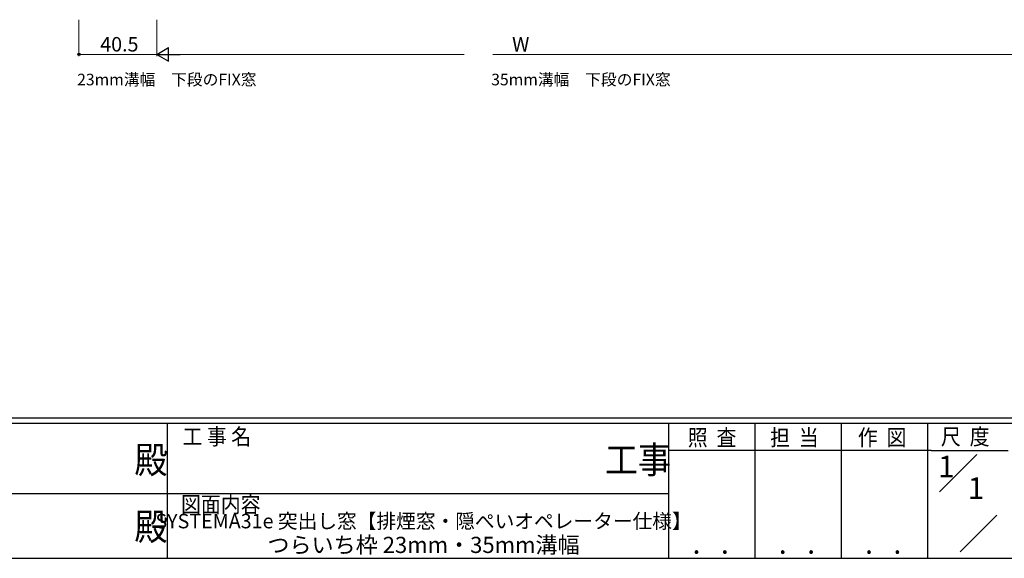
# Model space of a CAD drawing. Extents: x 0 to 1587, y 0 to 1128.
# Drawn here: x 699 to 1210, y 0 to 279 of the extents above; entities that cross this region are included whole.
import ezdxf
from ezdxf.enums import TextEntityAlignment as Align

# ---------------------------------------------------------------- set-up
doc = ezdxf.new("R2010")
doc.units = 0
doc.layers.add('USER1', color=3, linetype='CONTINUOUS')
doc.layers.add('YKK_ZWAK', color=7, linetype='CONTINUOUS')
doc.layers.add('YKK_D', color=6, linetype='CONTINUOUS', lineweight=13)
doc.styles.get("Standard").update_dxf_attribs({"font": 'ROMANS.SHX', "bigfont": 'EXTFONT.SHX'})
doc.styles.add('text-b', font='txt')
doc.styles.add('YKK_OSSTYLE1', font='romans.shx', dxfattribs={"width": 0.9, "bigfont": 'EXTFONT.SHX'})

# ---------------------------------------------------------------- blocks, each defined once
blk = doc.blocks.new('A201')
at = {"layer": 'YKK_ZWAK', "color": 254, "linetype": 'Continuous'}
for p, q in [((571, 35), (21, 35)), ((544, 34), (21, 34)), ((296, 34), (296, 9)), ((389, 34), (389, 9)), ((437, 34), (437, 9)), ((21, 9), (544, 9))]:
    blk.add_line(p, q, dxfattribs=at)
at = {"layer": 'YKK_ZWAK', "color": 131, "linetype": 'Continuous'}
for p, q in [((405, 34), (405, 9)), ((421, 34), (421, 9)), ((437.7, 29), (389, 29)), ((437.7, 29), (452, 29)), ((439.26, 21.33), (446.19, 28.25)), ((205, 21), (297, 21)), ((297, 21), (389, 21)), ((443.05, 10.18), (449.85, 16.98))]:
    blk.add_line(p, q, dxfattribs=at)
at = {"layer": 'YKK_ZWAK', "color": 131, "linetype": 'Continuous', "style": 'YKK_OSSTYLE1', "width": 0.9}
for s, height, p in [('工 事 名', 3, (298.87, 30.05)), ('照  査', 3, (392.56, 29.87)), ('担  当', 3, (407.82, 29.87)), ('作  図', 3, (424.09, 29.88)), ('尺  度', 3, (439.51, 30.04)), ('図面内容', 3, (298.58, 17.47)), (' ． ．', 3.5, (392.18, 9.75)), (' ． ．', 3.5, (408.18, 9.75)), (' ． ．', 3.5, (424.18, 9.75))]:
    blk.add_text(s, height=height, dxfattribs=at).set_placement(p)
at = {"layer": 'YKK_ZWAK', "color": 254, "linetype": 'Continuous', "style": 'YKK_OSSTYLE1', "width": 0.9}
for s, p in [('殿', (289.94, 24.75)), ('工事', (377.17, 24.75)), ('殿', (289.94, 12.37))]:
    blk.add_text(s, height=5, dxfattribs=at).set_placement(p)

msp = doc.modelspace()

# ---------------------------------------------------------------- linework, layer by layer
at = {"layer": 'YKK_D'}
for p, q in [((729.82, 279.49), (729.82, 260.49)), ((770.32, 279.49), (770.32, 260.49)), ((770.32, 279.49), (770.32, 260.49)), ((729.82, 261.49), (770.32, 261.49)), ((777.32, 261.49), (929.82, 261.49)), ((1303.32, 261.49), (944.82, 261.49))]:
    msp.add_line(p, q, dxfattribs=at)
at = {"layer": 'YKK_D', "lineweight": -2}
for p, q in [((770.32, 261.49), (776.38, 264.99)), ((770.32, 261.49), (776.38, 257.99)), ((770.32, 261.49), (782.44, 261.49)), ((776.38, 257.99), (776.38, 264.99))]:
    msp.add_line(p, q, dxfattribs=at)
at = {"layer": 'YKK_D', "linetype": 'ByBlock', "lineweight": -2}
msp.add_circle((729.82, 261.49), 0.637, dxfattribs=at)

# ---------------------------------------------------------------- block references
at = {"layer": 'YKK_ZWAK', "xscale": 2.8, "yscale": 2.8, "zscale": 2.8}
msp.add_blockref('A201', (-53.2, -25.2), dxfattribs=at)

# ---------------------------------------------------------------- texts
at = {"layer": 'USER1', "style": 'text-b'}
for s, p in [('23mm溝幅\u3000下段のFIX窓', (728.88, 245.44)), ('35mm溝幅\u3000下段のFIX窓', (943.88, 245.44))]:
    msp.add_text(s, height=6, dxfattribs=at).set_placement(p)
at = {"layer": 'USER1', "color": 3}
msp.add_text('1', height=11.2, dxfattribs=at).set_placement((1176, 42))
for s, height, p in [('1', 11.2, (1195.6, 36.4)), ('SYSTEMA31e 突出し窓【排煙窓・隠ぺいオペレーター仕様】', 7.5, (908.75, 19.3)), ('つらいち枠 23mm・35mm溝幅', 8.4, (908.75, 6.95))]:
    msp.add_text(s, height=height, dxfattribs=at).set_placement(p, align=Align.MIDDLE_CENTER)
at = {"layer": 'YKK_D', "style": 'text-b'}
for s, p in [('40.5', (740.86, 262.99)), ('W', (954.73, 262.99))]:
    msp.add_text(s, height=7.5, dxfattribs=at).set_placement(p)

doc.saveas('drawing.dxf')
